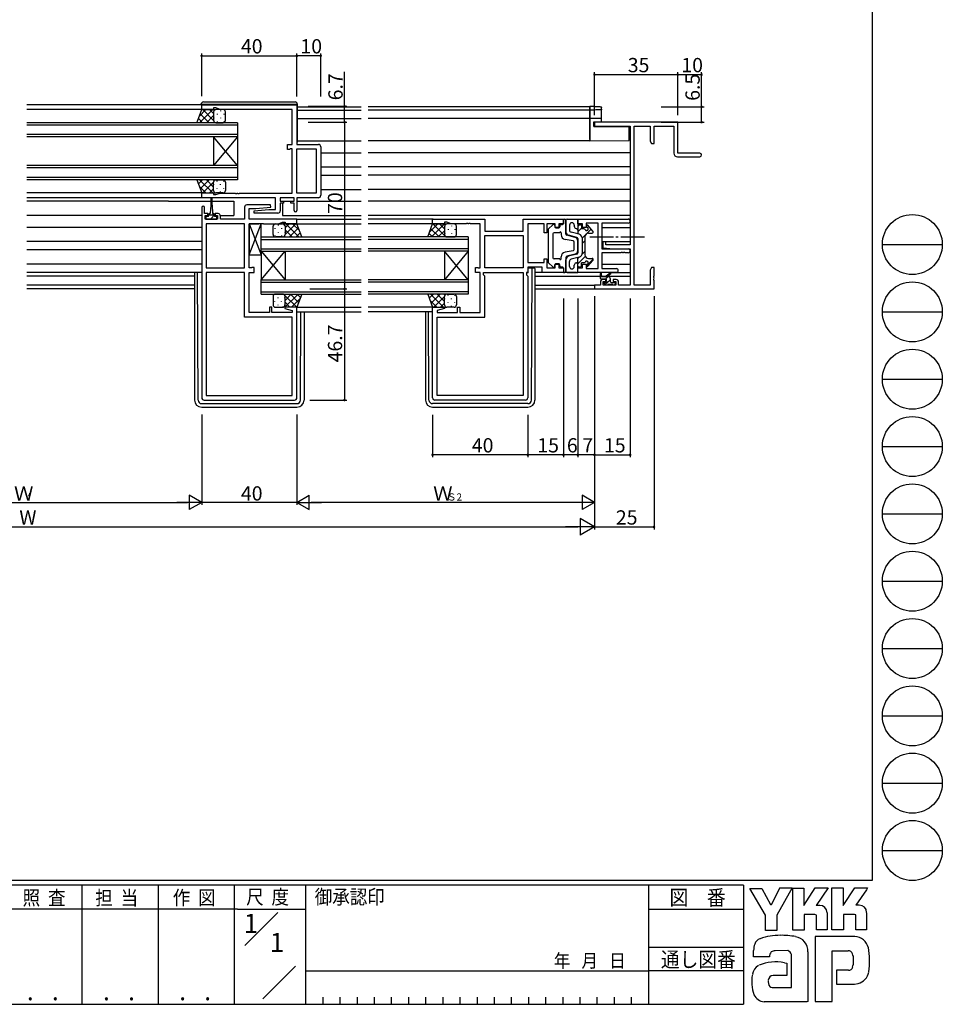
# Model space of a CAD drawing. Extents: x 0 to 1133, y 0 to 806.
# Drawn here: x 746 to 1133, y 0 to 414 of the extents above; entities that cross this region are included whole.
import ezdxf
from ezdxf.enums import TextEntityAlignment as Align

# ---------------------------------------------------------------- set-up
doc = ezdxf.new("R2010")
doc.units = 0
doc.linetypes.add('YCENTER_1', pattern=[13, 10, -1, 1, -1])
for name, color, linetype in [('USER1', 3, 'CONTINUOUS'), ('YKK_11', 7, 'CONTINUOUS'), ('YKK_12', 2, 'CONTINUOUS'), ('YKK_13', 4, 'CONTINUOUS'), ('YKK_D', 6, 'CONTINUOUS'), ('YKK_ZWAK', 7, 'CONTINUOUS')]:
    doc.layers.add(name, color=color, linetype=linetype)
doc.styles.get("Standard").update_dxf_attribs({"font": 'ROMANS.SHX', "bigfont": 'EXTFONT.SHX'})
doc.styles.add('YKK_OSSTYLE1', font='romans.shx', dxfattribs={"width": 0.9, "bigfont": 'EXTFONT.SHX'})

# ---------------------------------------------------------------- blocks, each defined once
blk = doc.blocks.new('A201')
at = {"layer": 'YKK_ZWAK', "color": 254, "linetype": 'Continuous'}
for p, q in [((571, 410), (571, 35)), ((571, 35), (21, 35)), ((544, 34), (21, 34)), ((437, 34), (437, 9)), ((452, 34), (452, 9)), ((524, 34), (524, 9)), ((544, 34), (544, 9)), ((548.59, 27.71), (545.31, 33.35)), ((545.31, 33.35), (547.82, 33.35)), ((547.82, 33.35), (549.62, 29.99)), ((551.6, 33.43), (549.77, 29.88)), ((554.19, 33.43), (550.95, 27.7)), ((551.6, 33.43), (554.19, 33.43)), ((554.33, 24.55), (554.33, 33.41)), ((554.33, 33.41), (556.63, 33.41)), ((556.63, 29.77), (559.04, 33.45)), ((556.63, 33.41), (556.63, 29.77)), ((559.04, 33.45), (561.77, 33.45)), ((561.77, 33.45), (559.24, 29.78)), ((562.55, 24.63), (562.55, 33.49)), ((562.55, 33.49), (564.89, 33.49)), ((564.89, 29.78), (567.34, 33.49)), ((564.89, 33.49), (564.89, 29.78)), ((567.34, 33.49), (570.04, 33.49)), ((570.04, 33.49), (569.77, 33.02)), ((569.77, 33.02), (567.54, 29.84)), ((549.62, 29.99), (549.77, 29.88)), ((559.99, 29.78), (559.24, 29.78)), ((568.29, 29.84), (567.54, 29.84)), ((548.59, 24.53), (548.59, 27.71)), ((550.95, 27.7), (550.95, 24.53)), ((558.98, 27.87), (556.7, 27.87)), ((556.7, 27.87), (556.7, 24.55)), ((559.29, 27.75), (558.98, 27.87)), ((559.29, 24.61), (559.29, 27.75)), ((561.53, 28.24), (561.53, 24.61)), ((567.26, 27.89), (564.99, 27.89)), ((564.99, 27.89), (564.99, 24.63)), ((567.57, 27.77), (567.26, 27.89)), ((567.57, 24.65), (567.57, 27.77)), ((569.83, 28.24), (569.83, 24.65)), ((550.95, 24.53), (548.59, 24.53)), ((556.7, 24.55), (554.33, 24.55)), ((559.02, 23.22), (559.02, 9.57)), ((567.3, 23.22), (559.02, 23.22)), ((561.53, 24.61), (559.29, 24.61)), ((564.99, 24.63), (562.55, 24.63)), ((567.57, 24.68), (567.61, 24.65)), ((569.83, 24.65), (567.57, 24.65)), ((524, 21), (544, 21)), ((546.08, 18.95), (546.08, 20.33)), ((549.41, 18.95), (546.08, 18.95)), ((553.25, 20.28), (550.61, 20.23)), ((554.02, 12.52), (554.02, 19.47)), ((557.51, 20.01), (557.51, 9.59)), ((562.61, 9.57), (562.61, 20.24)), ((562.61, 20.24), (565.93, 20.24)), ((566.98, 19.17), (566.99, 17.29)), ((552.55, 17.73), (553.05, 17.62)), ((553.05, 17.62), (553.05, 15.05)), ((452, 16), (524, 16)), ((553.05, 15.05), (550.2, 15.05)), ((566.01, 16.15), (563.48, 16.15)), ((563.48, 16.15), (563.48, 13.2)), ((550, 12.52), (554.02, 12.52)), ((553.71, 12.52), (553.96, 12.52)), ((554.02, 12.52), (554.02, 12.52)), ((563.48, 13.2), (567.28, 13.2)), ((567.28, 13.2), (568.06, 13.37)), ((21, 9), (544, 9)), ((549.41, 9.53), (548.34, 9.53)), ((557.28, 9.55), (549.41, 9.53)), ((557.51, 9.59), (557.28, 9.55)), ((559.02, 9.57), (562.05, 9.57)), ((562.05, 9.57), (562.61, 9.57))]:
    blk.add_line(p, q, dxfattribs=at)
at = {"layer": 'YKK_ZWAK', "color": 8, "linetype": 'Continuous'}
for p, q in [((573.13, 168.56), (585.73, 168.56)), ((573.13, 154.42), (585.73, 154.42)), ((573.13, 140.28), (585.73, 140.28)), ((573.13, 126.14), (585.73, 126.14)), ((573.13, 112), (585.73, 112)), ((573.13, 97.86), (585.73, 97.86)), ((573.13, 83.72), (585.73, 83.72)), ((573.13, 69.58), (585.73, 69.58)), ((573.13, 55.44), (585.73, 55.44)), ((573.13, 41.3), (585.73, 41.3))]:
    blk.add_line(p, q, dxfattribs=at)
at = {"layer": 'YKK_ZWAK', "color": 131, "linetype": 'Continuous'}
for p, q in [((405, 34), (405, 9)), ((421, 34), (421, 9)), ((437.7, 29), (389, 29)), ((437.7, 29), (452, 29)), ((524, 29), (544, 29)), ((439.26, 21.33), (446.19, 28.25)), ((443.05, 10.18), (449.85, 16.98)), ((544, 16), (524, 16)), ((455.6, 10.5), (455.6, 9)), ((459.2, 10.5), (459.2, 9)), ((462.8, 10.5), (462.8, 9)), ((466.4, 10.5), (466.4, 9)), ((470, 10.5), (470, 9)), ((473.6, 10.5), (473.6, 9)), ((477.2, 10.5), (477.2, 9)), ((480.8, 10.5), (480.8, 9)), ((484.4, 10.5), (484.4, 9)), ((488, 10.5), (488, 9)), ((491.6, 10.5), (491.6, 9)), ((495.2, 10.5), (495.2, 9)), ((498.8, 10.5), (498.8, 9)), ((502.4, 10.5), (502.4, 9)), ((506, 10.5), (506, 9)), ((509.6, 10.5), (509.6, 9)), ((513.2, 10.5), (513.2, 9)), ((516.8, 10.5), (516.8, 9)), ((520.4, 10.5), (520.4, 9))]:
    blk.add_line(p, q, dxfattribs=at)
at = {"layer": 'YKK_ZWAK', "color": 8, "linetype": 'Continuous'}
for centre in [(579.43, 168.56), (579.43, 154.42), (579.43, 140.28), (579.43, 126.14), (579.43, 112), (579.43, 97.86), (579.43, 83.72), (579.43, 69.58), (579.43, 55.44), (579.43, 41.3)]:
    blk.add_circle(centre, 6.3, dxfattribs=at)
at = {"layer": 'YKK_ZWAK', "color": 254, "linetype": 'Continuous'}
for centre, radius, start, end in [((559.99, 28.24), 1.54, 0.0017, 89.996), ((568.29, 28.29), 1.54, 0.0017, 89.996), ((548, 21.1), 1.75, 109.0213, 161.5126), ((551.66, 10.86), 12.63, 89.8916, 109.3085), ((552.03, 8.67), 14.82, 78.7801, 91.4694), ((554.38, 20.07), 3.18, 40.6642, 80.3169), ((567.19, 20.11), 3.1, 14.4457, 87.0875), ((549.69, 20.31), 3.6, 158.4108, 179.7178), ((554.22, 20.08), 3.29, 358.7806, 38.7656), ((555.55, 18.15), 14.9, 350.9903, 10.6762), ((550.91, 18.99), 1.51, 138.4638, 181.7136), ((550.51, 19.02), 1.21, 85.5055, 126.7804), ((552.9, 19.18), 1.16, 14.7552, 72.4499), ((566.05, 19.37), 0.878, 16.4312, 96.9166), ((564.38, 18.85), 2.62, 4.9342, 17.0355), ((548.59, 14.77), 2.79, 121.8271, 169.0847), ((550.8, 8.39), 9.51, 79.381, 112.0583), ((566.01, 17.08), 0.933, 269.9547, 342.9014), ((564.36, 17.54), 2.64, 343.6902, 354.7536), ((553.61, 13.72), 7.92, 168.7637, 199.8008), ((550.21, 14.01), 1.03, 90.3395, 178.0364), ((567.24, 16.32), 3.07, 285.4429, 349.9045), ((550.84, 13.77), 1.69, 171.082, 216.7192), ((550.18, 13.6), 1.09, 230.9728, 260.7549), ((548.6, 12.25), 2.73, 207.3144, 263.5946)]:
    blk.add_arc(centre, radius, start, end, dxfattribs=at)
at = {"layer": 'YKK_ZWAK', "color": 131, "linetype": 'Continuous', "style": 'YKK_OSSTYLE1', "width": 0.9}
for s, height, p in [('照  査', 3, (392.56, 29.87)), ('担  当', 3, (407.82, 29.87)), ('作  図', 3, (424.09, 29.88)), ('尺  度', 3, (439.51, 30.04)), ('御承認印', 3, (453.91, 30.05)), ('図\u3000番', 3.2, (528.43, 29.81)), ('年   月   日', 2.828, (504.13, 16.74)), ('通し図番', 3.2, (526.63, 16.8)), (' ． ．', 3.5, (392.18, 9.75)), (' ． ．', 3.5, (408.18, 9.75)), (' ． ．', 3.5, (424.18, 9.75))]:
    blk.add_text(s, height=height, dxfattribs=at).set_placement(p)

msp = doc.modelspace()

# ---------------------------------------------------------------- linework, layer by layer
at = {"layer": 'YKK_11', "color": 0, "linetype": 'ByBlock', "lineweight": -2}
for p, q in [((822.35, 377.79), (862.35, 377.79)), ((822.35, 375.79), (822.35, 377.79)), ((828.35, 376.49), (827.35, 376.49)), ((827.35, 376.49), (827.35, 375.79)), ((830.08, 375.86), (828.35, 376.49)), ((862.35, 377.79), (862.35, 361.19)), ((827.35, 375.79), (822.35, 375.79)), ((860.35, 375.86), (830.08, 375.86)), ((860.35, 361.19), (860.35, 375.86)), ((1022.35, 370.49), (987.35, 370.49)), ((987.35, 370.49), (987.35, 368.86)), ((987.35, 368.86), (1002.35, 368.86)), ((1002.35, 368.86), (1002.35, 318.99)), ((1003.98, 302.12), (1003.98, 368.86)), ((1003.98, 368.86), (1010.72, 368.86)), ((1010.72, 368.86), (1010.72, 362.58)), ((1012.35, 361.49), (1012.35, 368.86)), ((1012.35, 368.86), (1020.72, 368.86)), ((1020.72, 368.86), (1020.72, 357.49)), ((1022.35, 357.49), (1022.35, 370.49)), ((858.35, 359.09), (858.35, 361.19)), ((858.35, 361.19), (860.35, 361.19)), ((862.35, 361.19), (871.35, 361.19)), ((872.35, 360.19), (872.35, 339.79)), ((1010.72, 362.58), (1011.35, 361.49)), ((1011.35, 361.49), (1012.35, 361.49)), ((859.22, 359.09), (858.35, 359.09)), ((859.38, 359.18), (859.22, 359.09)), ((859.55, 359.26), (859.38, 359.18)), ((860.35, 359.26), (859.55, 359.26)), ((860.35, 340.72), (860.35, 359.26)), ((862.35, 340.72), (862.35, 359.26)), ((862.35, 359.26), (870.42, 359.26)), ((870.42, 359.26), (870.42, 340.72)), ((870.42, 359.26), (870.42, 340.72)), ((1022.22, 355.99), (1031.6, 355.99)), ((1031.6, 357.49), (1022.35, 357.49)), ((822.35, 338.79), (822.35, 340.79)), ((822.35, 340.79), (827.35, 340.79)), ((827.35, 340.79), (827.35, 340.09)), ((827.35, 340.09), (828.35, 340.09)), ((828.35, 340.09), (830.08, 340.72)), ((830.08, 340.72), (836.39, 340.72)), ((836.39, 340.72), (836.57, 340.6)), ((836.57, 340.6), (837.12, 340.6)), ((837.12, 340.6), (837.3, 340.72)), ((837.3, 340.72), (837.39, 340.72)), ((837.39, 340.72), (837.57, 340.6)), ((837.57, 340.6), (838.12, 340.6)), ((838.12, 340.6), (838.3, 340.72)), ((838.3, 340.72), (860.35, 340.72)), ((870.42, 340.72), (862.35, 340.72)), ((853.42, 338.79), (822.35, 338.79)), ((851.32, 335.79), (841.35, 335.79)), ((851.37, 334.84), (851.32, 335.79)), ((853.42, 333.79), (853.42, 338.79)), ((861.15, 338.79), (855.35, 338.79)), ((855.35, 338.79), (855.35, 337.29)), ((855.35, 337.29), (856.75, 337.29)), ((856.75, 336.49), (855.35, 336.49)), ((855.35, 336.49), (855.35, 333.29)), ((856.75, 337.29), (856.75, 336.49)), ((859.75, 336.49), (859.75, 337.29)), ((859.75, 337.29), (861.15, 337.29)), ((861.15, 336.49), (859.75, 336.49)), ((861.15, 337.29), (861.15, 338.79)), ((861.15, 333.39), (861.15, 336.49)), ((871.35, 338.79), (862.35, 338.79)), ((862.35, 338.79), (862.35, 333.39)), ((822.35, 334.69), (822.35, 254.79)), ((823.55, 332.09), (823.55, 334.69)), ((824.95, 332.09), (823.55, 332.09)), ((823.85, 329.79), (823.85, 331.29)), ((823.85, 331.29), (824.95, 331.29)), ((824.95, 331.29), (824.95, 332.09)), ((829.25, 332.09), (827.95, 332.09)), ((827.95, 332.09), (827.95, 331.29)), ((827.95, 331.29), (829.05, 331.29)), ((829.05, 331.29), (829.05, 329.79)), ((830.25, 329.79), (830.25, 331.09)), ((840.35, 334.79), (840.35, 329.79)), ((842.28, 329.79), (842.28, 334.29)), ((842.28, 334.29), (845.15, 334.29)), ((844.33, 333.25), (850.54, 333.79)), ((844.37, 332.29), (844.33, 333.25)), ((854.35, 332.29), (844.37, 332.29)), ((845.15, 334.29), (851.37, 334.84)), ((850.54, 333.79), (853.42, 333.79)), ((829.05, 329.79), (823.85, 329.79)), ((824.28, 327.86), (824.28, 309.32)), ((840.35, 327.86), (824.28, 327.86)), ((824.28, 327.86), (824.28, 309.32)), ((840.35, 329.79), (830.25, 329.79)), ((840.35, 309.32), (840.35, 327.86)), ((862.35, 329.79), (842.28, 329.79)), ((842.35, 309.32), (842.35, 327.86)), ((842.35, 327.86), (846.39, 327.86)), ((846.39, 327.86), (846.57, 327.98)), ((846.57, 327.98), (847.12, 327.98)), ((847.12, 327.98), (847.3, 327.86)), ((847.3, 327.86), (847.39, 327.86)), ((847.39, 327.86), (847.57, 327.98)), ((847.57, 327.98), (848.12, 327.98)), ((848.12, 327.98), (848.3, 327.86)), ((848.3, 327.86), (854.61, 327.86)), ((854.61, 327.86), (856.35, 328.49)), ((856.35, 328.49), (857.35, 328.49)), ((857.35, 328.49), (857.35, 327.79)), ((857.35, 327.79), (862.35, 327.79)), ((862.35, 327.79), (862.35, 329.79)), ((919.35, 327.79), (919.35, 329.79)), ((919.35, 329.79), (941.35, 329.79)), ((924.35, 327.79), (919.35, 327.79)), ((925.35, 328.49), (924.35, 328.49)), ((924.35, 328.49), (924.35, 327.79)), ((927.08, 327.86), (925.35, 328.49)), ((933.39, 327.86), (927.08, 327.86)), ((933.57, 327.98), (933.39, 327.86)), ((934.12, 327.98), (933.57, 327.98)), ((934.3, 327.86), (934.12, 327.98)), ((934.39, 327.86), (934.3, 327.86)), ((934.57, 327.98), (934.39, 327.86)), ((935.12, 327.98), (934.57, 327.98)), ((935.3, 327.86), (935.12, 327.98)), ((939.35, 327.86), (935.3, 327.86)), ((939.35, 309.32), (939.35, 327.86)), ((941.35, 329.79), (941.35, 324.79)), ((957.42, 324.79), (957.42, 329.79)), ((957.42, 329.79), (974.35, 329.79)), ((966.15, 327.86), (959.35, 327.86)), ((959.35, 327.86), (959.35, 311.52)), ((966.15, 324.09), (966.15, 327.86)), ((970.85, 327.86), (967.35, 327.86)), ((967.35, 327.86), (967.35, 324.09)), ((970.85, 326.29), (970.85, 327.86)), ((974.35, 327.79), (972.35, 327.79)), ((972.35, 327.79), (972.35, 326.29)), ((974.35, 329.79), (974.35, 327.79)), ((980.35, 329.79), (1001.53, 329.79)), ((980.35, 327.79), (980.35, 329.79)), ((982.35, 327.79), (980.35, 327.79)), ((982.35, 326.29), (982.35, 327.79)), ((988.85, 328.16), (983.85, 328.16)), ((983.85, 328.16), (983.85, 326.29)), ((988.85, 309.02), (988.85, 328.16)), ((1001.53, 328.16), (990.48, 328.16)), ((990.48, 328.16), (990.48, 317.29)), ((941.35, 324.79), (957.42, 324.79)), ((941.35, 322.86), (957.42, 322.86)), ((941.35, 309.32), (941.35, 322.86)), ((941.35, 322.86), (957.42, 322.86)), ((957.42, 322.86), (957.42, 309.32)), ((967.35, 324.09), (966.15, 324.09)), ((972.35, 326.29), (970.85, 326.29)), ((983.85, 326.29), (982.35, 326.29)), ((992.05, 320.29), (990.85, 320.29)), ((990.85, 320.29), (990.85, 317.69)), ((992.05, 318.99), (992.05, 320.29)), ((1002.35, 318.99), (992.05, 318.99)), ((990.48, 317.29), (1001.53, 317.29)), ((998.39, 315.66), (990.48, 315.66)), ((990.48, 315.66), (990.48, 309.02)), ((990.85, 317.69), (995.35, 317.29)), ((995.35, 317.29), (1002.35, 317.29)), ((998.57, 315.78), (998.39, 315.66)), ((999.12, 315.78), (998.57, 315.78)), ((999.3, 315.66), (999.12, 315.78)), ((999.39, 315.66), (999.3, 315.66)), ((999.57, 315.78), (999.39, 315.66)), ((1000.12, 315.78), (999.57, 315.78)), ((1000.3, 315.66), (1000.12, 315.78)), ((1001.53, 315.66), (1000.3, 315.66)), ((1002.35, 317.29), (1002.35, 302.12)), ((959.35, 311.52), (966.15, 311.52)), ((966.15, 311.52), (966.15, 313.09)), ((966.15, 313.09), (967.35, 313.09)), ((967.35, 313.09), (967.35, 309.32)), ((970.85, 309.32), (970.85, 310.89)), ((970.85, 310.89), (972.35, 310.89)), ((972.35, 310.89), (972.35, 309.39)), ((982.35, 309.39), (982.35, 310.89)), ((982.35, 310.89), (983.85, 310.89)), ((983.85, 310.89), (983.85, 309.02)), ((824.28, 309.32), (840.35, 309.32)), ((824.28, 307.39), (824.28, 255.72)), ((840.35, 307.39), (824.28, 307.39)), ((824.28, 307.39), (824.28, 255.72)), ((840.35, 288.59), (840.35, 307.39)), ((843.22, 309.32), (842.35, 309.32)), ((842.35, 290.52), (842.35, 307.39)), ((842.35, 307.39), (844.35, 307.39)), ((843.38, 309.41), (843.22, 309.32)), ((843.55, 309.49), (843.38, 309.41)), ((844.35, 309.49), (843.55, 309.49)), ((844.35, 307.39), (844.35, 309.49)), ((937.35, 307.39), (937.35, 309.49)), ((937.35, 309.49), (938.15, 309.49)), ((939.35, 307.39), (937.35, 307.39)), ((938.15, 309.49), (938.31, 309.41)), ((938.31, 309.41), (938.47, 309.32)), ((938.47, 309.32), (939.35, 309.32)), ((939.35, 290.52), (939.35, 307.39)), ((940.75, 306.39), (940.75, 307.39)), ((940.75, 307.39), (957.42, 307.39)), ((941.35, 305.79), (940.75, 306.39)), ((957.42, 309.32), (941.35, 309.32)), ((957.42, 307.39), (957.42, 255.72)), ((957.42, 307.39), (957.42, 255.72)), ((959.35, 307.39), (958.82, 307.39)), ((958.82, 307.39), (958.82, 306.39)), ((958.82, 306.39), (959.35, 305.86)), ((965.42, 309.59), (959.35, 309.59)), ((959.35, 309.59), (959.35, 307.39)), ((965.42, 307.39), (965.42, 309.59)), ((974.35, 307.39), (965.42, 307.39)), ((967.35, 309.32), (970.85, 309.32)), ((972.35, 309.39), (974.35, 309.39)), ((974.35, 309.39), (974.35, 307.39)), ((980.35, 307.39), (980.35, 309.39)), ((980.35, 309.39), (982.35, 309.39)), ((996.53, 307.39), (980.35, 307.39)), ((983.85, 309.02), (988.85, 309.02)), ((990.48, 309.02), (996.53, 309.02)), ((1011.35, 309.49), (1010.72, 308.4)), ((1010.72, 308.4), (1010.72, 302.12)), ((1012.35, 309.49), (1011.35, 309.49)), ((1012.35, 305.95), (1012.35, 309.49)), ((941.35, 288.59), (941.35, 305.79)), ((959.35, 305.86), (959.35, 254.79)), ((989.85, 302.12), (987.35, 302.12)), ((987.35, 302.12), (987.35, 300.49)), ((989.85, 303.39), (989.85, 302.12)), ((992.15, 304.39), (990.85, 304.39)), ((991.05, 302.12), (991.05, 303.59)), ((991.05, 303.59), (992.15, 303.59)), ((996.25, 302.12), (991.05, 302.12)), ((992.15, 303.59), (992.15, 304.39)), ((996.45, 304.39), (995.15, 304.39)), ((995.15, 304.39), (995.15, 303.59)), ((995.15, 303.59), (996.25, 303.59)), ((996.25, 303.59), (996.25, 302.12)), ((997.45, 302.12), (997.45, 303.39)), ((1002.35, 302.12), (997.45, 302.12)), ((1010.72, 302.12), (1003.98, 302.12)), ((1012.23, 305.77), (1012.35, 305.95)), ((1012.23, 305.22), (1012.23, 305.77)), ((1012.35, 305.03), (1012.23, 305.22)), ((1012.23, 304.77), (1012.35, 304.95)), ((1012.23, 304.22), (1012.23, 304.77)), ((1012.35, 304.03), (1012.23, 304.22)), ((1012.35, 304.95), (1012.35, 305.03)), ((1012.35, 300.49), (1012.35, 304.03)), ((987.35, 300.49), (1012.35, 300.49)), ((850.85, 290.52), (842.35, 290.52)), ((851.85, 292.79), (850.85, 292.79)), ((850.85, 292.79), (850.85, 290.52)), ((851.85, 290.52), (851.85, 292.79)), ((860.42, 290.52), (851.85, 290.52)), ((857.38, 292.79), (857.32, 292.27)), ((857.32, 292.27), (860.42, 291.44)), ((862.35, 292.79), (857.38, 292.79)), ((860.42, 291.44), (860.42, 290.52)), ((862.35, 254.79), (862.35, 292.79)), ((919.35, 254.79), (919.35, 292.79)), ((919.35, 292.79), (924.31, 292.79)), ((924.37, 292.27), (921.28, 291.44)), ((921.28, 291.44), (921.28, 290.52)), ((921.28, 290.52), (929.85, 290.52)), ((924.31, 292.79), (924.37, 292.27)), ((929.85, 290.52), (929.85, 292.79)), ((929.85, 292.79), (930.85, 292.79)), ((930.85, 292.79), (930.85, 290.52)), ((930.85, 290.52), (939.35, 290.52)), ((860.42, 288.59), (840.35, 288.59)), ((860.42, 255.72), (860.42, 288.59)), ((921.28, 255.72), (921.28, 288.59)), ((921.28, 288.59), (941.35, 288.59)), ((823.35, 253.79), (861.35, 253.79)), ((824.28, 255.72), (860.42, 255.72)), ((958.35, 253.79), (920.35, 253.79)), ((957.42, 255.72), (921.28, 255.72))]:
    msp.add_line(p, q, dxfattribs=at)
for centre, radius, start, end in [((871.35, 360.19), 1, 0, 90), ((1022.22, 357.49), 1.5, 180, 270), ((1031.6, 356.74), 0.75, 270, 90), ((871.35, 339.79), 1, 270, 360), ((822.95, 334.69), 0.6, 360, 180), ((841.35, 334.79), 1, 90, 180), ((829.25, 331.09), 1, 0, 90), ((854.35, 333.29), 1, 270, 360), ((861.75, 333.39), 0.6, 180, 0), ((1001.53, 328.98), 0.815, 270, 90), ((1001.53, 316.48), 0.815, 270, 90), ((996.53, 308.21), 0.815, 270, 90), ((990.85, 303.39), 1, 90, 180), ((996.45, 303.39), 1, 0, 90), ((823.35, 254.79), 1, 180, 270), ((861.35, 254.79), 1, 270, 360), ((920.35, 254.79), 1, 180, 270), ((958.35, 254.79), 1, 270, 360)]:
    msp.add_arc(centre, radius, start, end, dxfattribs=at)
at = {"layer": 'YKK_12'}
for p, q in [((822.65, 377.79), (748.85, 377.79)), ((862.55, 376.99), (889.35, 376.99)), ((985.35, 376.99), (892.35, 376.99)), ((985.35, 376.99), (985.35, 362.69)), ((822.85, 375.79), (748.85, 375.79)), ((862.55, 375.59), (889.35, 375.59)), ((985.35, 375.59), (892.35, 375.59)), ((837.35, 370.29), (748.85, 370.29)), ((837.35, 369.29), (748.85, 369.29)), ((837.35, 370.29), (837.35, 364.29)), ((862.55, 372.09), (889.35, 372.09)), ((985.35, 372.09), (892.35, 372.09)), ((837.35, 365.29), (748.85, 365.29)), ((837.35, 364.29), (748.85, 364.29)), ((827.35, 364.29), (827.35, 352.29)), ((837.35, 364.29), (827.35, 352.29)), ((837.35, 352.29), (827.35, 364.29)), ((837.35, 364.29), (837.35, 352.29)), ((862.55, 362.69), (889.35, 362.69)), ((985.35, 362.69), (892.35, 362.69)), ((872.35, 357.69), (889.35, 357.69)), ((1002.35, 357.69), (892.35, 357.69)), ((837.35, 352.29), (748.85, 352.29)), ((837.35, 352.29), (837.35, 346.29)), ((872.35, 351.74), (889.35, 351.74)), ((1002.35, 351.74), (892.35, 351.74)), ((837.35, 351.29), (748.85, 351.29)), ((872.35, 348.25), (889.35, 348.25)), ((1002.35, 348.25), (892.35, 348.25)), ((837.35, 347.29), (748.85, 347.29)), ((837.35, 346.29), (748.85, 346.29)), ((822.85, 340.79), (748.85, 340.79)), ((872.35, 342.29), (889.35, 342.29)), ((1002.35, 342.29), (892.35, 342.29)), ((822.65, 338.79), (748.85, 338.79)), ((808.35, 337.29), (748.85, 337.29)), ((808.35, 337.29), (826.2, 337.29)), ((826.7, 337.29), (835.85, 337.29)), ((835.85, 337.29), (835.85, 331.29)), ((856.35, 337.29), (860.05, 337.29)), ((856.35, 336.49), (856.35, 331.29)), ((862.35, 337.29), (889.35, 337.29)), ((1002.35, 337.29), (892.35, 337.29)), ((822.35, 331.29), (748.85, 331.29)), ((830.23, 331.29), (835.85, 331.29)), ((856.35, 331.29), (889.35, 331.29)), ((1002.35, 331.29), (892.35, 331.29)), ((862.05, 329.79), (889.35, 329.79)), ((862.35, 327.79), (889.35, 327.79)), ((919.65, 329.79), (892.35, 329.79)), ((919.85, 327.79), (892.35, 327.79)), ((822.35, 326.29), (748.85, 326.29)), ((990.48, 326.29), (1002.35, 326.29)), ((822.35, 320.34), (748.85, 320.34)), ((847.35, 316.29), (847.35, 322.29)), ((847.35, 322.29), (889.35, 322.29)), ((847.35, 321.29), (889.35, 321.29)), ((934.35, 322.29), (892.35, 322.29)), ((934.35, 321.29), (892.35, 321.29)), ((934.35, 322.29), (934.35, 316.29)), ((990.48, 320.34), (1002.35, 320.34)), ((822.35, 316.85), (748.85, 316.85)), ((847.35, 317.29), (889.35, 317.29)), ((847.35, 316.29), (847.35, 304.29)), ((847.35, 316.29), (857.35, 304.29)), ((847.35, 304.29), (857.35, 316.29)), ((847.35, 316.29), (889.35, 316.29)), ((857.35, 316.29), (857.35, 304.29)), ((934.35, 317.29), (892.35, 317.29)), ((934.35, 316.29), (892.35, 316.29)), ((924.35, 316.29), (924.35, 304.29)), ((934.35, 316.29), (924.35, 304.29)), ((934.35, 304.29), (924.35, 316.29)), ((934.35, 316.29), (934.35, 304.29)), ((822.35, 310.89), (748.85, 310.89)), ((990.48, 310.89), (1002.35, 310.89)), ((819.35, 305.89), (748.85, 305.89)), ((819.35, 302.12), (748.85, 302.12)), ((847.35, 298.29), (847.35, 304.29)), ((847.35, 304.29), (889.35, 304.29)), ((847.35, 303.29), (889.35, 303.29)), ((934.35, 304.29), (892.35, 304.29)), ((934.35, 303.29), (892.35, 303.29)), ((934.35, 304.29), (934.35, 298.29)), ((962.35, 305.89), (989.85, 305.89)), ((962.35, 302.12), (987.65, 302.12)), ((990.3, 305.89), (992.1, 305.89)), ((992.7, 305.89), (1002.35, 305.89)), ((819.35, 300.49), (748.85, 300.49)), ((847.35, 299.29), (889.35, 299.29)), ((847.35, 298.29), (889.35, 298.29)), ((934.35, 299.29), (892.35, 299.29)), ((934.35, 298.29), (892.35, 298.29)), ((962.35, 300.49), (987.65, 300.49)), ((862.35, 292.79), (889.35, 292.79)), ((862.35, 290.79), (889.35, 290.79)), ((919.85, 292.79), (892.35, 292.79)), ((919.35, 290.79), (892.35, 290.79))]:
    msp.add_line(p, q, dxfattribs=at)
at = {"layer": 'YKK_13'}
for p, q in [((822.55, 377.99), (822.05, 377.99)), ((822.05, 377.99), (822.05, 377.79)), ((862.05, 377.99), (822.55, 377.99)), ((823.05, 378.99), (861.55, 378.99)), ((862.55, 377.99), (862.05, 377.99)), ((862.55, 362.19), (862.55, 377.99)), ((987.4, 377.09), (985.35, 377.12)), ((985.35, 377.12), (985.35, 376.82)), ((985.35, 376.02), (985.35, 376.82)), ((990.35, 376.06), (990.35, 376.69)), ((820.35, 370.29), (822.35, 375.79)), ((824.15, 375.79), (821.31, 372.96)), ((826.98, 375.79), (821.48, 370.29)), ((825.5, 370.29), (821.72, 374.07)), ((822.35, 375.79), (828.35, 375.79)), ((827.35, 371.27), (822.83, 375.79)), ((827.35, 373.33), (824.31, 370.29)), ((827.35, 374.1), (825.65, 375.79)), ((827.35, 374.79), (827.35, 371.29)), ((827.35, 374.79), (827.35, 371.29)), ((827.44, 375.21), (827.44, 375.17)), ((827.44, 372.34), (827.44, 372.14)), ((831.35, 375.79), (828.35, 375.79)), ((828.85, 373.96), (828.85, 373.76)), ((830.27, 375.37), (830.27, 375.17)), ((830.27, 372.34), (830.27, 372.14)), ((831.68, 373.96), (831.68, 373.76)), ((832.35, 371.29), (832.35, 374.79)), ((985.35, 376.02), (985.35, 375.72)), ((985.35, 375.72), (987.4, 375.76)), ((985.35, 375.6), (985.35, 375.72)), ((990.05, 375.68), (985.35, 375.6)), ((985.35, 375.6), (985.35, 375.3)), ((985.35, 372.39), (985.35, 375.3)), ((985.35, 372.39), (985.35, 372.09)), ((990.03, 375.76), (990.05, 375.76)), ((990.35, 375.97), (990.35, 376.06)), ((990.35, 371.71), (990.35, 375.97)), ((828.35, 370.29), (820.35, 370.29)), ((822.67, 370.29), (820.96, 372)), ((827.54, 370.7), (827.13, 370.29)), ((828.33, 370.29), (828.32, 370.29)), ((828.35, 370.29), (831.35, 370.29)), ((828.85, 370.93), (828.85, 370.73)), ((831.68, 370.93), (831.68, 370.73)), ((987.37, 372.06), (985.35, 372.09)), ((985.35, 372.09), (985.35, 371.79)), ((985.35, 363.29), (985.35, 371.79)), ((987.05, 370.69), (987.37, 370.7)), ((987.05, 368.69), (987.05, 370.69)), ((987.05, 368.69), (1001.85, 368.56)), ((990.05, 372.01), (987.37, 372.06)), ((987.37, 370.7), (990.35, 370.75)), ((990.35, 370.75), (990.35, 371.71)), ((1001.85, 363.44), (1001.85, 368.56)), ((985.35, 363.29), (985.35, 362.69)), ((985.35, 362.69), (1001.85, 362.84)), ((1001.85, 362.84), (1001.85, 363.44)), ((828.35, 346.29), (820.35, 346.29)), ((820.35, 346.29), (822.35, 340.79)), ((822.67, 346.29), (820.96, 344.59)), ((824.15, 340.79), (821.31, 343.63)), ((826.98, 340.79), (821.48, 346.29)), ((825.5, 346.29), (821.72, 342.51)), ((827.35, 345.31), (822.83, 340.79)), ((827.35, 343.25), (824.31, 346.29)), ((827.54, 345.89), (827.13, 346.29)), ((827.35, 341.79), (827.35, 345.29)), ((827.35, 341.79), (827.35, 345.29)), ((827.44, 344.24), (827.44, 344.44)), ((828.33, 346.29), (828.32, 346.29)), ((828.35, 346.29), (831.35, 346.29)), ((828.85, 345.66), (828.85, 345.86)), ((830.27, 344.24), (830.27, 344.44)), ((831.68, 345.66), (831.68, 345.86)), ((832.35, 345.29), (832.35, 341.79)), ((822.35, 340.79), (828.35, 340.79)), ((827.35, 342.48), (825.65, 340.79)), ((827.44, 341.38), (827.44, 341.41)), ((831.35, 340.79), (828.35, 340.79)), ((828.85, 342.63), (828.85, 342.83)), ((830.27, 341.21), (830.27, 341.41)), ((831.68, 342.63), (831.68, 342.83)), ((826.2, 335.59), (825.95, 332.09)), ((826.2, 338.54), (826.2, 335.59)), ((826.7, 335.59), (826.7, 338.54)), ((826.7, 335.59), (826.95, 332.09)), ((825.2, 330.89), (824.15, 330.89)), ((824.15, 330.89), (824.15, 329.79)), ((825.2, 330.89), (825.2, 331.69)), ((827.7, 331.39), (825.2, 331.39)), ((825.6, 332.09), (825.95, 332.09)), ((826.45, 330.18), (827.66, 331.39)), ((826.95, 332.09), (827.3, 332.09)), ((827.7, 331.69), (827.7, 330.89)), ((828.75, 330.89), (827.7, 330.89)), ((828.75, 329.79), (828.75, 330.89)), ((824.15, 329.79), (828.75, 329.79)), ((826.06, 329.79), (826.45, 330.18)), ((828.3, 329.79), (828.75, 330.23)), ((847.35, 327.86), (842.35, 327.86)), ((842.35, 327.86), (842.35, 314.86)), ((842.35, 314.86), (847.35, 327.86)), ((842.35, 327.86), (847.35, 314.86)), ((847.35, 314.86), (847.35, 327.86)), ((852.35, 323.29), (852.35, 326.79)), ((853.35, 327.79), (856.35, 327.79)), ((854.43, 327.37), (854.43, 327.17)), ((862.35, 327.79), (856.35, 327.79)), ((857.26, 327.21), (857.26, 327.17)), ((857.35, 326.1), (859.04, 327.79)), ((857.35, 323.27), (861.87, 327.79)), ((857.35, 326.79), (857.35, 323.29)), ((857.35, 326.79), (857.35, 323.29)), ((857.71, 327.79), (863.21, 322.29)), ((860.54, 327.79), (863.38, 324.96)), ((864.35, 322.29), (862.35, 327.79)), ((917.35, 322.29), (919.35, 327.79)), ((921.55, 327.79), (918.09, 324.33)), ((924.38, 327.79), (918.88, 322.29)), ((919.35, 327.79), (925.35, 327.79)), ((924.93, 322.29), (919.43, 327.79)), ((924.35, 325.7), (922.25, 327.79)), ((924.35, 326.79), (924.35, 323.29)), ((924.35, 326.79), (924.35, 323.29)), ((924.44, 326.97), (924.44, 326.77)), ((925.11, 327.76), (925.08, 327.79)), ((928.35, 327.79), (925.35, 327.79)), ((927.27, 326.97), (927.27, 326.77)), ((929.35, 323.29), (929.35, 326.79)), ((968, 325.74), (969.8, 327.45)), ((970.65, 327.09), (970.65, 326.59)), ((972.85, 326.99), (972.85, 326.59)), ((973.35, 327.49), (973.85, 327.49)), ((974.35, 327.99), (974.35, 329.79)), ((974.35, 329.79), (974.85, 329.79)), ((975.35, 329.29), (975.35, 324.45)), ((975.35, 323.48), (975.35, 329.29)), ((975.85, 329.79), (980.35, 329.79)), ((976.85, 327.29), (976.85, 325.23)), ((978.85, 327.29), (978.85, 326.77)), ((980.35, 329.79), (980.35, 323.54)), ((980.35, 326.7), (981.14, 327.49)), ((980.85, 327.49), (981.35, 327.49)), ((981.85, 326.99), (981.85, 325.69)), ((984.05, 326.99), (984.05, 326.78)), ((986.72, 324.72), (984.57, 327.19)), ((853.01, 325.96), (853.01, 325.76)), ((853.01, 322.93), (853.01, 322.73)), ((854.43, 324.34), (854.43, 324.14)), ((855.84, 325.96), (855.84, 325.76)), ((855.84, 322.93), (855.84, 322.73)), ((857.15, 322.7), (857.56, 322.29)), ((857.26, 324.34), (857.26, 324.14)), ((857.35, 325.33), (860.39, 322.29)), ((859.19, 322.29), (862.97, 326.07)), ((862.02, 322.29), (863.73, 324)), ((919.27, 322.29), (917.86, 323.7)), ((922.1, 322.29), (918.61, 325.78)), ((924.35, 324.93), (921.71, 322.29)), ((924.44, 323.94), (924.44, 323.74)), ((925.85, 325.56), (925.85, 325.36)), ((927.27, 323.94), (927.27, 323.74)), ((928.68, 325.56), (928.68, 325.36)), ((967.85, 325.38), (967.85, 311.81)), ((969.85, 323.59), (969.85, 313.59)), ((972.75, 324.09), (970.35, 324.09)), ((971.15, 326.09), (972.35, 326.09)), ((973.35, 324.09), (973.35, 323.26)), ((979.22, 322.08), (975.72, 322.99)), ((979.97, 322.09), (976.47, 323)), ((980.85, 323.41), (977.59, 324.26)), ((979.59, 325.8), (979.97, 325.71)), ((980.35, 324.45), (981.85, 325.95)), ((982.95, 325.69), (981.85, 325.69)), ((982.3, 321.92), (983.58, 323.2)), ((984.04, 323.65), (985.97, 325.59)), ((984.85, 323.89), (986.35, 323.89)), ((986.57, 323.95), (986.79, 324.17)), ((856.35, 322.29), (853.35, 322.29)), ((856.35, 322.29), (864.35, 322.29)), ((856.37, 322.29), (856.37, 322.29)), ((925.35, 322.29), (917.35, 322.29)), ((924.74, 322.5), (924.53, 322.29)), ((925.35, 322.29), (928.35, 322.29)), ((925.85, 322.53), (925.85, 322.33)), ((928.68, 322.53), (928.68, 322.35)), ((978.43, 320.67), (974.99, 321.29)), ((978.85, 317.01), (978.85, 320.17)), ((980.35, 321.61), (980.35, 315.58)), ((980.35, 316.55), (980.35, 320.63)), ((982.35, 315.71), (982.35, 321.48)), ((982.35, 319.72), (983.35, 320.72)), ((983.35, 322.39), (983.35, 314.79)), ((842.35, 314.86), (847.35, 314.86)), ((978.43, 316.52), (974.99, 315.89)), ((979.22, 315.1), (975.72, 314.19)), ((979.97, 315.09), (976.47, 314.18)), ((982.27, 315.15), (983.35, 316.23)), ((968, 311.44), (969.8, 309.73)), ((972.75, 313.09), (970.35, 313.09)), ((970.65, 310.09), (970.65, 310.59)), ((971.15, 311.09), (972.35, 311.09)), ((972.85, 310.19), (972.85, 310.59)), ((973.35, 313.09), (973.35, 313.92)), ((975.35, 313.71), (975.35, 307.89)), ((975.35, 307.89), (975.35, 312.73)), ((976.85, 309.89), (976.85, 311.96)), ((980.85, 313.77), (977.59, 312.93)), ((978.85, 309.89), (978.85, 310.41)), ((979.59, 311.38), (979.97, 311.48)), ((980.35, 310.98), (983.5, 314.14)), ((980.35, 313.23), (980.9, 313.79)), ((980.35, 307.39), (980.35, 313.64)), ((981.85, 310.19), (981.85, 311.49)), ((982.95, 311.49), (981.85, 311.49)), ((984.05, 310.19), (986.81, 312.96)), ((984.05, 310.19), (984.05, 310.4)), ((986.72, 312.46), (984.57, 310)), ((984.85, 313.29), (986.35, 313.29)), ((822.35, 307.39), (748.85, 307.39)), ((819.35, 307.39), (819.35, 253.79)), ((820.83, 253.78), (820.56, 307.39)), ((959.55, 307.29), (958.84, 307.29)), ((959.55, 307.29), (959.55, 309.29)), ((959.55, 309.29), (960.85, 309.29)), ((960.85, 309.29), (961.15, 309.29)), ((960.86, 253.78), (961.14, 308.29)), ((961.14, 308.29), (961.15, 309.29)), ((961.15, 309.29), (962.05, 309.29)), ((962.35, 308.99), (962.35, 308.29)), ((962.35, 308.29), (962.35, 253.79)), ((979.85, 307.39), (962.35, 307.39)), ((973.35, 309.69), (973.85, 309.69)), ((974.35, 309.19), (974.35, 307.39)), ((974.35, 307.39), (974.85, 307.39)), ((975.85, 307.39), (980.35, 307.39)), ((980.85, 309.69), (981.35, 309.69)), ((989.85, 304.92), (989.85, 306.92)), ((990.15, 306.75), (990.34, 305.62)), ((991.75, 305.62), (993.96, 307.3)), ((992.35, 305.62), (994.16, 307.02)), ((994.77, 307.39), (1002.35, 307.39)), ((993.05, 305.62), (989.85, 305.62)), ((992.15, 304.62), (990.15, 304.62)), ((991.93, 302.21), (991.43, 302.71)), ((991.65, 303.22), (991.98, 303.22)), ((991.85, 302.29), (992.57, 303.01)), ((991.94, 304.62), (992.94, 305.62)), ((992.75, 302.12), (992.15, 302.12)), ((992.45, 303.68), (992.45, 304.32)), ((992.66, 303.09), (994.05, 304.48)), ((995.05, 302.32), (992.95, 302.32)), ((994.05, 303.52), (994.05, 304.62)), ((994.35, 303.22), (995.75, 303.22)), ((995.75, 302.12), (995.25, 302.12)), ((996.05, 302.92), (996.05, 302.42)), ((853.01, 298.06), (853.01, 298.23)), ((856.35, 298.29), (853.35, 298.29)), ((855.84, 298.06), (855.84, 298.26)), ((856.35, 298.29), (864.35, 298.29)), ((856.77, 298.29), (862.27, 292.79)), ((856.95, 298.09), (857.16, 298.29)), ((857.31, 292.79), (862.81, 298.29)), ((857.35, 295.65), (859.99, 298.29)), ((859.59, 298.29), (863.08, 294.81)), ((864.35, 298.29), (862.35, 292.79)), ((862.42, 298.29), (863.83, 296.88)), ((925.35, 298.29), (917.35, 298.29)), ((917.35, 298.29), (919.35, 292.79)), ((919.67, 298.29), (917.96, 296.59)), ((923.98, 292.79), (918.48, 298.29)), ((922.5, 298.29), (918.72, 294.51)), ((924.35, 295.25), (921.31, 298.29)), ((924.54, 297.89), (924.13, 298.29)), ((925.33, 298.29), (925.32, 298.29)), ((925.35, 298.29), (928.35, 298.29)), ((925.85, 297.66), (925.85, 297.86)), ((928.68, 297.66), (928.68, 297.86)), ((852.35, 297.29), (852.35, 293.79)), ((853.01, 295.03), (853.01, 295.23)), ((854.43, 296.64), (854.43, 296.84)), ((854.43, 293.61), (854.43, 293.81)), ((855.84, 295.03), (855.84, 295.23)), ((857.26, 296.64), (857.26, 296.84)), ((857.26, 293.61), (857.26, 293.81)), ((857.35, 293.79), (857.35, 297.29)), ((857.35, 293.79), (857.35, 297.29)), ((857.35, 294.88), (859.44, 292.79)), ((860.14, 292.79), (863.6, 296.25)), ((921.15, 292.79), (918.31, 295.63)), ((924.35, 297.31), (919.83, 292.79)), ((924.35, 294.48), (922.65, 292.79)), ((924.35, 293.79), (924.35, 297.29)), ((924.35, 293.79), (924.35, 297.29)), ((924.44, 296.24), (924.44, 296.44)), ((925.85, 294.63), (925.85, 294.83)), ((927.27, 296.24), (927.27, 296.44)), ((928.68, 294.63), (928.68, 294.83)), ((929.35, 297.29), (929.35, 293.79)), ((853.35, 292.79), (856.35, 292.79)), ((862.35, 292.79), (856.35, 292.79)), ((856.58, 292.82), (856.61, 292.79)), ((863.86, 253.78), (864, 290.79)), ((865.35, 290.79), (865.35, 253.79)), ((916.35, 290.79), (916.35, 253.79)), ((917.83, 253.78), (917.69, 290.79)), ((919.35, 292.79), (925.35, 292.79)), ((924.44, 293.38), (924.44, 293.41)), ((928.35, 292.79), (925.35, 292.79)), ((927.27, 293.21), (927.27, 293.41)), ((822.33, 252.29), (862.36, 252.29)), ((959.36, 252.29), (919.33, 252.29)), ((822.35, 250.79), (862.35, 250.79)), ((919.35, 250.79), (959.35, 250.79))]:
    msp.add_line(p, q, dxfattribs=at)
at = {"layer": 'YKK_13', "linetype": 'YCENTER_1'}
msp.add_line((985.35, 322.29), (1009.33, 322.29), dxfattribs=at)
at = {"layer": 'YKK_13', "extrusion": (0, 0, -1), "flags": 128}
for points in [[(-987.4, 377.09), (-987.92, 377.08), (-988.42, 377.07), (-988.88, 377.05), (-989.28, 377.04), (-989.61, 377.03), (-989.85, 377.01), (-990, 377)], [(-990.03, 377), (-990.15, 376.98), (-990.28, 376.88), (-990.35, 376.69)], [(-987.4, 375.76), (-987.88, 375.77), (-988.34, 375.77), (-988.77, 375.78), (-989.16, 375.78), (-989.49, 375.78), (-989.75, 375.77), (-989.93, 375.77), (-990.03, 375.76)], [(-990.35, 375.97), (-990.34, 375.91), (-990.32, 375.86), (-990.3, 375.81), (-990.26, 375.76), (-990.21, 375.73), (-990.16, 375.7), (-990.11, 375.68), (-990.05, 375.68)]]:
    msp.add_lwpolyline(points, dxfattribs=at)
at = {"layer": 'YKK_13'}
for centre, radius, start, end in [((823.05, 377.99), 1, 90, 180), ((861.55, 377.99), 1, 0, 90), ((828.35, 374.79), 1, 90.0001, 180.0001), ((828.35, 374.79), 1, 90.0001, 180.0001), ((831.35, 374.79), 1, 0.0001, 90.0001), ((990.05, 376.06), 0.3, 270.9955, 359.9957), ((828.35, 371.29), 1, 180.0001, 270.0001), ((828.35, 371.29), 1, 180.0001, 270.0001), ((831.35, 371.29), 1, 270.0001, 0.0001), ((990.05, 371.71), 0.3, 0, 89), ((862.05, 362.19), 0.5, 306.8699, 0), ((828.35, 345.29), 1, 89.9999, 179.9999), ((828.35, 345.29), 1, 89.9999, 179.9999), ((831.35, 345.29), 1, 359.9999, 89.9999), ((828.35, 341.79), 1, 179.9999, 269.9999), ((828.35, 341.79), 1, 179.9999, 269.9999), ((831.35, 341.79), 1, 269.9999, 359.9999), ((826.45, 338.54), 0.25, 0, 180), ((825.6, 331.69), 0.4, 90, 180), ((827.3, 331.69), 0.4, 0, 90), ((853.35, 326.79), 1, 89.9999, 179.9999), ((856.35, 326.79), 1, 359.9999, 89.9999), ((856.35, 326.79), 1, 359.9999, 89.9999), ((925.35, 326.79), 1, 90.0001, 180.0001), ((925.35, 326.79), 1, 90.0001, 180.0001), ((928.35, 326.79), 1, 0.0001, 90.0001), ((970.15, 327.09), 0.5, 0, 133.6028), ((973.35, 326.99), 0.5, 90, 180), ((973.85, 327.99), 0.5, 270, 0), ((974.85, 329.29), 0.5, 0, 90), ((975.85, 329.29), 0.5, 90, 180), ((977.85, 327.29), 1, 0, 180), ((979.85, 326.77), 1, 180, 255.4258), ((980.85, 327.99), 0.5, 180, 270), ((981.35, 326.99), 0.5, 0, 90), ((984.35, 326.99), 0.3, 41.0641, 180), ((984.55, 326.78), 0.5, 180, 245.3757), ((853.35, 323.29), 1, 179.9999, 269.9999), ((856.35, 323.29), 1, 269.9999, 359.9999), ((856.35, 323.29), 1, 269.9999, 359.9999), ((925.35, 323.29), 1, 180.0001, 270.0001), ((925.35, 323.29), 1, 180.0001, 270.0001), ((928.35, 323.29), 1, 270.0001, 0.0001), ((968.35, 325.38), 0.5, 133.6028, 180), ((970.35, 323.59), 0.5, 90, 180), ((971.15, 326.59), 0.5, 180, 270), ((972.35, 326.59), 0.5, 270, 0), ((973.05, 324.09), 0.3, 0, 180), ((975.35, 323.26), 2, 180, 259.6952), ((976.85, 324.45), 1.5, 180, 255.4258), ((975.85, 323.48), 0.5, 180, 255.4258), ((977.85, 325.23), 1, 180, 255.4258), ((979.85, 325.22), 0.5, 0, 75.4258), ((980.35, 321.48), 2, 0, 75.4258), ((982.95, 325.19), 0.5, 24.6243, 90), ((984.85, 322.39), 1.5, 90, 180), ((984.05, 325.69), 0.7, 204.6243, 65.3757), ((986.35, 324.39), 0.5, 270, 41.0641), ((978.35, 320.17), 0.5, 0, 79.6952), ((978.85, 320.63), 1.5, 0, 75.4258), ((979.85, 321.61), 0.5, 0, 75.4258), ((975.35, 313.92), 2, 100.3048, 180), ((978.35, 317.01), 0.5, 280.3048, 0), ((978.85, 316.55), 1.5, 284.5742, 0), ((979.85, 315.58), 0.5, 284.5742, 0), ((980.35, 315.71), 2, 284.5742, 0), ((984.85, 314.79), 1.5, 180, 270), ((968.35, 311.81), 0.5, 180, 226.3972), ((970.35, 313.59), 0.5, 180, 270), ((971.15, 310.59), 0.5, 90, 180), ((972.35, 310.59), 0.5, 0, 90), ((973.05, 313.09), 0.3, 180, 0), ((973.35, 310.19), 0.5, 180, 270), ((975.85, 313.71), 0.5, 104.5742, 180), ((976.85, 312.73), 1.5, 104.5742, 180), ((977.85, 311.96), 1, 104.5742, 180), ((979.85, 310.41), 1, 104.5742, 180), ((979.85, 311.96), 0.5, 284.5742, 0), ((981.35, 310.19), 0.5, 270, 0), ((982.95, 311.99), 0.5, 270, 335.3757), ((984.05, 311.49), 0.7, 294.6243, 155.3757), ((984.55, 310.4), 0.5, 114.6243, 180), ((984.35, 310.19), 0.3, 180, 318.9359), ((986.35, 312.79), 0.5, 318.9359, 90), ((962.05, 308.99), 0.3, 0, 90), ((970.15, 310.09), 0.5, 226.3972, 0), ((973.85, 309.19), 0.5, 0, 90), ((974.85, 307.89), 0.5, 270, 0), ((975.85, 307.89), 0.5, 180, 270), ((977.85, 309.89), 1, 180, 0), ((980.85, 309.19), 0.5, 90, 180), ((990.05, 306.92), 0.2, 300, 180), ((994.15, 307.22), 0.2, 275.5829, 155.5829), ((990.15, 304.92), 0.3, 180, 270), ((991.65, 302.92), 0.3, 90, 225), ((992.15, 302.42), 0.3, 225, 270), ((991.98, 302.92), 0.3, 33.0557, 90), ((992.15, 304.32), 0.3, 0, 90), ((992.45, 303.22), 0.25, 213.0557, 56.9443), ((992.75, 303.68), 0.3, 180, 236.9443), ((992.75, 302.32), 0.2, 270, 0), ((993.05, 304.62), 1, 0, 90), ((994.35, 303.52), 0.3, 180, 270), ((995.25, 302.32), 0.2, 180, 270), ((995.75, 302.92), 0.3, 0, 90), ((995.75, 302.42), 0.3, 270, 0), ((853.35, 297.29), 1, 90.0001, 180.0001), ((856.35, 297.29), 1, 0.0001, 90.0001), ((856.35, 297.29), 1, 0.0001, 90.0001), ((925.35, 297.29), 1, 89.9999, 179.9999), ((925.35, 297.29), 1, 89.9999, 179.9999), ((928.35, 297.29), 1, 359.9999, 89.9999), ((853.35, 293.79), 1, 180.0001, 270.0001), ((856.35, 293.79), 1, 270.0001, 0.0001), ((856.35, 293.79), 1, 270.0001, 0.0001), ((925.35, 293.79), 1, 179.9999, 269.9999), ((925.35, 293.79), 1, 179.9999, 269.9999), ((928.35, 293.79), 1, 269.9999, 359.9999), ((822.35, 253.79), 3, 180, 270), ((822.33, 253.79), 1.5, 180.4523, 270), ((862.35, 253.79), 3, 270, 0), ((862.36, 253.79), 1.5, 270, 359.5477), ((919.35, 253.79), 3, 180, 270), ((919.33, 253.79), 1.5, 180.4523, 270), ((959.35, 253.79), 3, 270, 0), ((959.36, 253.79), 1.5, 270, 359.5477)]:
    msp.add_arc(centre, radius, start, end, dxfattribs=at)
at = {"layer": 'YKK_D'}
for p, q in [((822.35, 381.39), (822.35, 399.39)), ((822.35, 398.39), (862.35, 398.39)), ((862.35, 381.39), (862.35, 399.39)), ((862.35, 381.33), (862.35, 399.39)), ((872.35, 398.39), (862.35, 398.39)), ((872.35, 381.33), (872.35, 399.39)), ((882.36, 377.19), (882.36, 391.69)), ((987.35, 373.49), (987.35, 391.49)), ((987.35, 390.49), (1022.35, 390.49)), ((1022.35, 373.49), (1022.35, 391.49)), ((1022.35, 373.49), (1022.35, 391.49)), ((1022.35, 390.49), (1032.35, 390.49)), ((1032.35, 376.99), (1032.35, 391.49)), ((1032.35, 373.49), (1032.35, 391.49)), ((867.04, 377.19), (883.36, 377.19)), ((882.36, 370.49), (882.36, 377.19)), ((1015.35, 376.99), (1033.35, 376.99)), ((1032.35, 370.49), (1032.35, 376.99)), ((867.04, 370.49), (883.36, 370.49)), ((882.36, 370.49), (882.36, 300.49)), ((1015.35, 370.49), (1033.35, 370.49)), ((867.75, 300.49), (883.36, 300.49)), ((882.36, 300.49), (882.36, 253.79)), ((974.35, 296.49), (974.35, 229.79)), ((980.35, 296.49), (980.35, 229.79)), ((980.35, 296.49), (980.35, 229.79)), ((987.35, 297.49), (987.35, 229.79)), ((987.35, 297.49), (987.35, 199.49)), ((987.35, 297.49), (987.35, 199.49)), ((987.35, 296.49), (987.35, 229.79)), ((1002.35, 296.49), (1002.35, 229.79)), ((1012.35, 297.49), (1012.35, 199.49)), ((867.75, 253.79), (883.36, 253.79)), ((822.35, 247.79), (822.35, 209.79)), ((822.35, 247.79), (822.35, 209.79)), ((862.35, 247.79), (862.35, 209.79)), ((862.35, 247.79), (862.35, 209.79)), ((919.35, 247.64), (919.35, 229.79)), ((959.35, 247.64), (959.35, 229.79)), ((959.35, 247.64), (959.35, 229.79)), ((974.35, 247.64), (974.35, 229.79)), ((987.35, 247.79), (987.35, 209.79)), ((959.35, 230.79), (919.35, 230.79)), ((974.35, 230.79), (959.35, 230.79)), ((980.35, 230.79), (974.35, 230.79)), ((987.35, 230.79), (980.35, 230.79)), ((987.35, 230.79), (1002.35, 230.79)), ((678.35, 210.79), (816.35, 210.79)), ((862.35, 210.79), (822.35, 210.79)), ((981.35, 210.79), (868.35, 210.79)), ((514.35, 200.49), (980.35, 200.49)), ((987.35, 200.49), (1012.35, 200.49))]:
    msp.add_line(p, q, dxfattribs=at)
at = {"layer": 'YKK_D', "lineweight": -2}
for p, q in [((822.35, 210.79), (817.15, 213.79)), ((817.15, 213.79), (817.15, 207.79)), ((862.35, 210.79), (867.54, 213.79)), ((867.54, 207.79), (867.54, 213.79)), ((987.35, 210.79), (982.15, 213.79)), ((982.15, 213.79), (982.15, 207.79)), ((822.35, 210.79), (811.95, 210.79)), ((822.35, 210.79), (817.15, 207.79)), ((862.35, 210.79), (867.54, 207.79)), ((862.35, 210.79), (872.74, 210.79)), ((987.35, 210.79), (976.95, 210.79)), ((987.35, 210.79), (982.15, 207.79)), ((987.35, 200.49), (981.28, 203.99)), ((981.28, 203.99), (981.28, 196.99)), ((987.35, 200.49), (975.22, 200.49)), ((987.35, 200.49), (981.28, 196.99))]:
    msp.add_line(p, q, dxfattribs=at)
at = {"layer": 'YKK_D', "linetype": 'ByBlock', "const_width": 0.85}
for points in [[(822.45, 398.39, 1), (822.24, 398.39, 1)], [(862.24, 398.39, 1), (862.45, 398.39, 1)], [(862.45, 398.39, 1), (862.24, 398.39, 1)], [(872.24, 398.39, 1), (872.45, 398.39, 1)], [(987.45, 390.49, 1), (987.24, 390.49, 1)], [(1022.24, 390.49, 1), (1022.45, 390.49, 1)], [(1022.45, 390.49, 1), (1022.24, 390.49, 1)], [(1032.24, 390.49, 1), (1032.45, 390.49, 1)], [(882.36, 377.09, 1), (882.36, 377.3, 1)], [(1032.35, 376.89, 1), (1032.35, 377.1, 1)], [(882.36, 370.6, 1), (882.36, 370.39, 1)], [(882.36, 370.39, 1), (882.36, 370.6, 1)], [(1032.35, 370.6, 1), (1032.35, 370.39, 1)], [(882.36, 300.6, 1), (882.36, 300.39, 1)], [(882.36, 300.39, 1), (882.36, 300.6, 1)], [(882.36, 253.9, 1), (882.36, 253.69, 1)], [(919.45, 230.79, 1), (919.24, 230.79, 1)], [(959.45, 230.79, 1), (959.24, 230.79, 1)], [(959.24, 230.79, 1), (959.45, 230.79, 1)], [(974.45, 230.79, 1), (974.24, 230.79, 1)], [(974.24, 230.79, 1), (974.45, 230.79, 1)], [(980.45, 230.79, 1), (980.24, 230.79, 1)], [(980.24, 230.79, 1), (980.45, 230.79, 1)], [(987.45, 230.79, 1), (987.24, 230.79, 1)], [(987.24, 230.79, 1), (987.45, 230.79, 1)], [(1002.24, 230.79, 1), (1002.45, 230.79, 1)], [(1012.24, 200.49, 1), (1012.45, 200.49, 1)]]:
    msp.add_lwpolyline(points, format="xyb", close=True, dxfattribs=at)

# ---------------------------------------------------------------- block references
at = {"layer": 'YKK_ZWAK', "xscale": 1.9999999999896, "yscale": 1.9999999999896, "zscale": 1.9999999999896}
msp.add_blockref('A201', (-38, -18), dxfattribs=at)

# ---------------------------------------------------------------- texts
at = {"layer": 'USER1', "color": 3}
msp.add_text('1', height=8, dxfattribs=at).set_placement((840, 30))
msp.add_text('1', height=8, dxfattribs=at).set_placement((854, 26), align=Align.MIDDLE_CENTER)
at = {"layer": 'YKK_D'}
for s, height, p in [('40', 6, (838.83, 399.39)), ('10', 6, (863.83, 399.39)), ('35', 6, (1001.33, 391.49)), ('10', 6, (1023.83, 391.49)), ('40', 6, (935.83, 231.79)), ('15', 6, (963.33, 231.79)), ('6', 6, (975.75, 231.79)), ('7', 6, (982.25, 231.79)), ('15', 6, (991.33, 231.79)), ('Ｗ', 6, (743.51, 211.59)), ('40', 6, (838.83, 211.59)), ('Ｗ', 6, (919.57, 211.59)), ('f', 3, (749.27, 211.59)), ('Ｓ2', 3, (925.33, 211.59)), ('W', 6, (745.75, 201.49)), ('25', 6, (996.33, 201.49))]:
    msp.add_text(s, height=height, dxfattribs=at).set_placement(p)
for s, p in [('6.7', (881.56, 379.69)), ('6.5', (1031.55, 379.49)), ('70', (881.36, 331.97)), ('46.7', (881.36, 269.62))]:
    msp.add_text(s, height=6, rotation=90, dxfattribs=at).set_placement(p)

doc.saveas('drawing.dxf')
